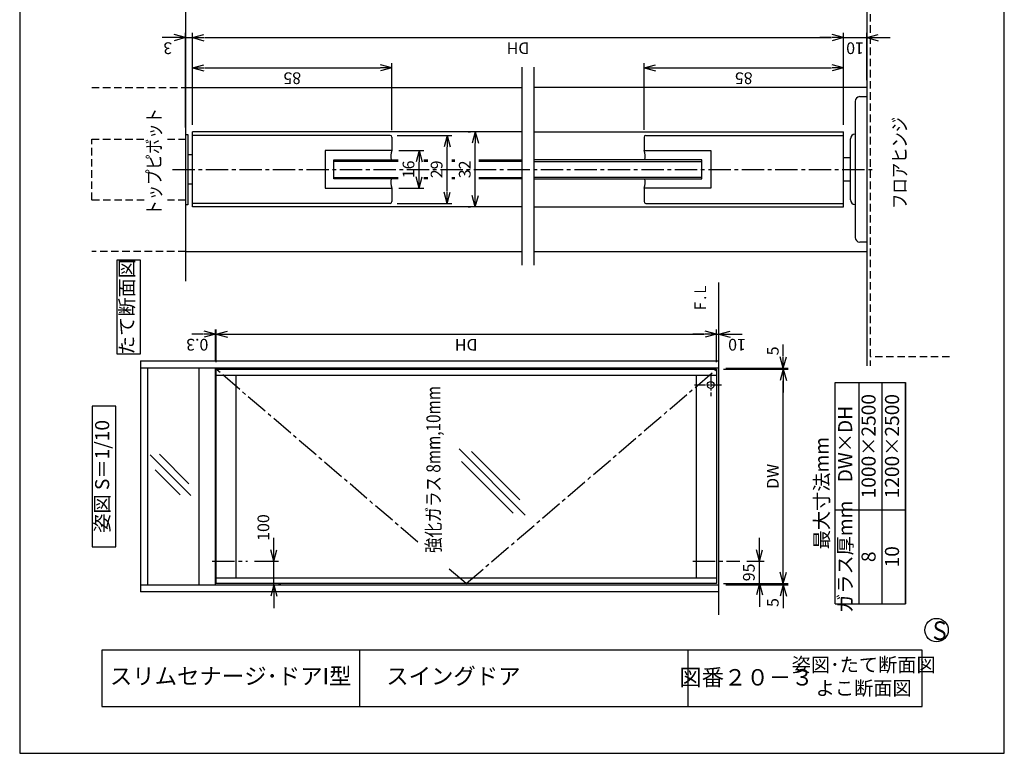
# Model space of a CAD drawing. Extents: x 0 to 420, y 0 to 594.
# Drawn here: x 0 to 420, y 0 to 313 of the extents above; entities that cross this region are included whole.
import ezdxf
from ezdxf.enums import TextEntityAlignment as Align

# ---------------------------------------------------------------- set-up
doc = ezdxf.new("R2010")
doc.units = 0
doc.header["$LTSCALE"] = 0.5
doc.header["$PDSIZE"] = 1
doc.linetypes.add('CENTER2', pattern=[28.575, 19.05, -3.175, 3.175, -3.175])
doc.linetypes.add('DASHED2', pattern=[9.525, 6.35, -3.175])
doc.layers.get('0').update_dxf_attribs({"linetype": 'CONTINUOUS'})
doc.layers.get('DEFPOINTS').update_dxf_attribs({"linetype": 'CONTINUOUS'})
for name, color, linetype in [('02', 2, 'CONTINUOUS'), ('03', 3, 'CONTINUOUS'), ('04', 4, 'CONTINUOUS'), ('06', 6, 'CONTINUOUS'), ('CHUSIN', 6, 'CENTER2'), ('KAKURE', 6, 'DASHED2'), ('MOJI', 3, 'CONTINUOUS'), ('SAISEN', 3, 'CONTINUOUS'), ('SUNPOU', 6, 'CONTINUOUS')]:
    doc.layers.add(name, color=color, linetype=linetype)
doc.styles.add('0_8', font='txt.shx', dxfattribs={"width": 0.8, "bigfont": 'extfont.shx'})
doc.styles.add('0_80', font='txt.shx', dxfattribs={"width": 0.8, "bigfont": 'extfont.shx'})
doc.styles.add('SUNPOU', font='txt.shx', dxfattribs={"width": 0.8, "bigfont": 'extfont.shx'})
doc.dimstyles.new('SUNPOU_2', dxfattribs={"dimscale": 2, "dimtxt": 2.5, "dimasz": 2.5, "dimexe": 1, "dimexo": 1.5, "dimgap": 1, "dimtad": 1, "dimdec": 1, "dimtxsty": 'SUNPOU', "dimblk": 'OPEN30', "dimcen": 0, "dimclrd": 256, "dimclre": 256, "dimclrt": 256, "dimazin": 3, "dimtfac": 1, "dimtdec": 1, "dimtix": 1, "dimtmove": 0, "dimatfit": 3, "dimtolj": 1, "dimtzin": 0})
doc.dimstyles.new('SUNPOU_2_10', dxfattribs={"dimscale": 2, "dimtxt": 2.5, "dimasz": 2.5, "dimexe": 1, "dimexo": 1.5, "dimgap": 1, "dimtad": 1, "dimdec": 1, "dimlfac": 10, "dimtxsty": 'SUNPOU', "dimblk": 'OPEN30', "dimcen": 0, "dimclrd": 256, "dimclre": 256, "dimclrt": 256, "dimazin": 3, "dimtfac": 1, "dimtdec": 1, "dimtix": 1, "dimtmove": 0, "dimatfit": 3, "dimtolj": 1, "dimtzin": 0})

# ---------------------------------------------------------------- blocks, each defined once
blk = doc.blocks.new('_OPEN30')
at = {"color": 0, "linetype": 'CONTINUOUS'}
for q in [(-0.966, 0.259), (-0.966, -0.259), (-0.966, 0)]:
    blk.add_line((0, 0), q, dxfattribs=at)
blk = doc.blocks.new('*D12')
at = {"layer": 'DEFPOINTS', "color": 0}
for p in [(158.77, 257.02), (170.35, 257.02), (158.77, 241.02)]:
    blk.add_point(p, dxfattribs=at)
at = {"layer": 'SUNPOU'}
for p, q in [((161.77, 257.02), (172.35, 257.02)), ((170.35, 246.02), (170.35, 252.02)), ((161.77, 241.02), (172.35, 241.02))]:
    blk.add_line(p, q, dxfattribs=at)
at = {"layer": 'SUNPOU', "xscale": 5, "yscale": 5, "zscale": 5}
for p, rotation in [((170.35, 257.02), 90), ((170.35, 241.02), 270)]:
    blk.add_blockref('_OPEN30', p, dxfattribs=dict(at, rotation=rotation))
at = {"layer": 'SUNPOU', "insert": (165.85, 249.02), "char_height": 5, "attachment_point": 5, "rotation": 90, "style": 'SUNPOU'}
blk.add_mtext('\\A1;16', dxfattribs=at)
blk = doc.blocks.new('*D13')
at = {"layer": 'DEFPOINTS', "color": 0}
for p in [(158.02, 263.52), (182.35, 263.52), (158.02, 234.52)]:
    blk.add_point(p, dxfattribs=at)
at = {"layer": 'SUNPOU'}
for p, q in [((161.02, 263.52), (184.35, 263.52)), ((182.35, 239.52), (182.35, 258.52)), ((161.02, 234.52), (184.35, 234.52))]:
    blk.add_line(p, q, dxfattribs=at)
at = {"layer": 'SUNPOU', "xscale": 5, "yscale": 5, "zscale": 5}
for p, rotation in [((182.35, 263.52), 90), ((182.35, 234.52), 270)]:
    blk.add_blockref('_OPEN30', p, dxfattribs=dict(at, rotation=rotation))
at = {"layer": 'SUNPOU', "insert": (177.85, 249.02), "char_height": 5, "attachment_point": 5, "rotation": 90, "style": 'SUNPOU'}
blk.add_mtext('\\A1;29', dxfattribs=at)
blk = doc.blocks.new('*D14')
at = {"layer": 'DEFPOINTS', "color": 0}
for p in [(194.35, 265.02), (194.35, 265.02), (194.35, 233.02)]:
    blk.add_point(p, dxfattribs=at)
at = {"layer": 'SUNPOU'}
for p, q in [((191.35, 265.02), (192.35, 265.02)), ((194.35, 238.02), (194.35, 260.02)), ((191.35, 233.02), (192.35, 233.02))]:
    blk.add_line(p, q, dxfattribs=at)
at = {"layer": 'SUNPOU', "xscale": 5, "yscale": 5, "zscale": 5}
for p, rotation in [((194.35, 265.02), 90), ((194.35, 233.02), 270)]:
    blk.add_blockref('_OPEN30', p, dxfattribs=dict(at, rotation=rotation))
at = {"layer": 'SUNPOU', "insert": (189.85, 249.02), "char_height": 5, "attachment_point": 5, "rotation": 90, "style": 'SUNPOU'}
blk.add_mtext('\\A1;32', dxfattribs=at)
blk = doc.blocks.new('*D15')
at = {"layer": 'DEFPOINTS', "color": 0}
for p in [(158.77, 292.36), (73.77, 265.02), (158.77, 262.77)]:
    blk.add_point(p, dxfattribs=at)
at = {"layer": 'SUNPOU'}
for p, q in [((73.77, 268.02), (73.77, 294.36)), ((158.77, 265.77), (158.77, 294.36)), ((78.77, 292.36), (153.77, 292.36))]:
    blk.add_line(p, q, dxfattribs=at)
at = {"layer": 'SUNPOU', "xscale": 5, "yscale": 5, "zscale": 5, "rotation": 180}
blk.add_blockref('_OPEN30', (73.77, 292.36), dxfattribs=at)
at = {"layer": 'SUNPOU', "xscale": 5, "yscale": 5, "zscale": 5}
blk.add_blockref('_OPEN30', (158.77, 292.36), dxfattribs=at)
at = {"layer": 'SUNPOU', "insert": (116.27, 287.86), "char_height": 5, "attachment_point": 5, "rotation": 180, "style": 'SUNPOU'}
blk.add_mtext('\\A1;85', dxfattribs=at)
blk = doc.blocks.new('*D16')
at = {"layer": 'DEFPOINTS', "color": 0}
for p in [(351.35, 292.36), (351.35, 265.02), (266.35, 262.88)]:
    blk.add_point(p, dxfattribs=at)
at = {"layer": 'SUNPOU'}
for p, q in [((266.35, 265.88), (266.35, 294.36)), ((351.35, 268.02), (351.35, 294.36)), ((271.35, 292.36), (346.35, 292.36))]:
    blk.add_line(p, q, dxfattribs=at)
at = {"layer": 'SUNPOU', "xscale": 5, "yscale": 5, "zscale": 5, "rotation": 180}
blk.add_blockref('_OPEN30', (266.35, 292.36), dxfattribs=at)
at = {"layer": 'SUNPOU', "xscale": 5, "yscale": 5, "zscale": 5}
blk.add_blockref('_OPEN30', (351.35, 292.36), dxfattribs=at)
at = {"layer": 'SUNPOU', "insert": (308.85, 287.86), "char_height": 5, "attachment_point": 5, "rotation": 180, "style": 'SUNPOU'}
blk.add_mtext('\\A1;85', dxfattribs=at)
blk = doc.blocks.new('*D17')
at = {"layer": 'DEFPOINTS', "color": 0}
for p in [(73.77, 305.18), (73.77, 265.02), (70.77, 263.92)]:
    blk.add_point(p, dxfattribs=at)
at = {"layer": 'SUNPOU'}
for p, q in [((70.77, 266.92), (70.77, 307.18)), ((73.77, 268.02), (73.77, 307.18)), ((65.77, 305.18), (60.77, 305.18)), ((70.77, 305.18), (73.77, 305.18)), ((78.77, 305.18), (83.77, 305.18))]:
    blk.add_line(p, q, dxfattribs=at)
at = {"layer": 'SUNPOU', "xscale": 5, "yscale": 5, "zscale": 5}
blk.add_blockref('_OPEN30', (70.77, 305.18), dxfattribs=at)
at = {"layer": 'SUNPOU', "xscale": 5, "yscale": 5, "zscale": 5, "rotation": 180}
blk.add_blockref('_OPEN30', (73.77, 305.18), dxfattribs=at)
at = {"layer": 'SUNPOU', "insert": (63.16, 300.68), "char_height": 5, "attachment_point": 5, "rotation": 180, "style": 'SUNPOU'}
blk.add_mtext('\\A1;3', dxfattribs=at)
blk = doc.blocks.new('*D18')
at = {"layer": 'DEFPOINTS', "color": 0}
for p in [(351.35, 305.18), (73.77, 265.02), (351.35, 265.02)]:
    blk.add_point(p, dxfattribs=at)
at = {"layer": 'SUNPOU'}
for p, q in [((73.77, 268.02), (73.77, 307.18)), ((351.35, 268.02), (351.35, 307.18)), ((78.77, 305.18), (346.35, 305.18))]:
    blk.add_line(p, q, dxfattribs=at)
at = {"layer": 'SUNPOU', "xscale": 5, "yscale": 5, "zscale": 5, "rotation": 180}
blk.add_blockref('_OPEN30', (73.77, 305.18), dxfattribs=at)
at = {"layer": 'SUNPOU', "xscale": 5, "yscale": 5, "zscale": 5}
blk.add_blockref('_OPEN30', (351.35, 305.18), dxfattribs=at)
at = {"layer": 'SUNPOU', "insert": (212.56, 300.68), "char_height": 5, "attachment_point": 5, "rotation": 180, "style": 'SUNPOU'}
blk.add_mtext('\\A1;DH', dxfattribs=at)
blk = doc.blocks.new('*D19')
at = {"layer": 'DEFPOINTS', "color": 0}
for p in [(361.35, 305.18), (361.35, 284.02), (351.35, 265.02)]:
    blk.add_point(p, dxfattribs=at)
at = {"layer": 'SUNPOU'}
for p, q in [((351.35, 268.02), (351.35, 307.18)), ((361.35, 287.02), (361.35, 307.18)), ((346.35, 305.18), (341.35, 305.18)), ((351.35, 305.18), (361.35, 305.18)), ((366.35, 305.18), (371.35, 305.18))]:
    blk.add_line(p, q, dxfattribs=at)
at = {"layer": 'SUNPOU', "xscale": 5, "yscale": 5, "zscale": 5}
blk.add_blockref('_OPEN30', (351.35, 305.18), dxfattribs=at)
at = {"layer": 'SUNPOU', "xscale": 5, "yscale": 5, "zscale": 5, "rotation": 180}
blk.add_blockref('_OPEN30', (361.35, 305.18), dxfattribs=at)
at = {"layer": 'SUNPOU', "insert": (356.35, 300.68), "char_height": 5, "attachment_point": 5, "rotation": 180, "style": 'SUNPOU'}
blk.add_mtext('\\A1;10', dxfattribs=at)
blk = doc.blocks.new('*D20')
at = {"layer": 'DEFPOINTS', "color": 0}
for p in [(83.77, 178.74), (83.47, 164.29), (83.77, 163.79)]:
    blk.add_point(p, dxfattribs=at)
at = {"layer": 'SUNPOU'}
for p, q in [((83.47, 167.29), (83.47, 180.74)), ((83.77, 166.79), (83.77, 180.74)), ((78.47, 178.74), (73.47, 178.74)), ((83.47, 178.74), (83.77, 178.74)), ((88.77, 178.74), (93.77, 178.74))]:
    blk.add_line(p, q, dxfattribs=at)
at = {"layer": 'SUNPOU', "xscale": 5, "yscale": 5, "zscale": 5}
blk.add_blockref('_OPEN30', (83.47, 178.74), dxfattribs=at)
at = {"layer": 'SUNPOU', "xscale": 5, "yscale": 5, "zscale": 5, "rotation": 180}
blk.add_blockref('_OPEN30', (83.77, 178.74), dxfattribs=at)
at = {"layer": 'SUNPOU', "insert": (75.75, 174.24), "char_height": 5, "attachment_point": 5, "rotation": 180, "style": 'SUNPOU'}
blk.add_mtext('\\A1;0.3', dxfattribs=at)
blk = doc.blocks.new('*D21')
at = {"layer": 'DEFPOINTS', "color": 0}
for p in [(297.17, 178.74), (83.77, 163.79), (297.17, 163.79)]:
    blk.add_point(p, dxfattribs=at)
at = {"layer": 'SUNPOU'}
for p, q in [((83.77, 166.79), (83.77, 180.74)), ((297.17, 166.79), (297.17, 180.74)), ((88.77, 178.74), (292.17, 178.74))]:
    blk.add_line(p, q, dxfattribs=at)
at = {"layer": 'SUNPOU', "xscale": 5, "yscale": 5, "zscale": 5, "rotation": 180}
blk.add_blockref('_OPEN30', (83.77, 178.74), dxfattribs=at)
at = {"layer": 'SUNPOU', "xscale": 5, "yscale": 5, "zscale": 5}
blk.add_blockref('_OPEN30', (297.17, 178.74), dxfattribs=at)
at = {"layer": 'SUNPOU', "insert": (190.47, 174.24), "char_height": 5, "attachment_point": 5, "rotation": 180, "style": 'SUNPOU'}
blk.add_mtext('\\A1;DH', dxfattribs=at)
blk = doc.blocks.new('*D22')
at = {"layer": 'DEFPOINTS', "color": 0}
for p in [(298.17, 178.74), (298.17, 167.29), (297.17, 163.79)]:
    blk.add_point(p, dxfattribs=at)
at = {"layer": 'SUNPOU'}
for p, q in [((297.17, 166.79), (297.17, 180.74)), ((298.17, 170.29), (298.17, 180.74)), ((292.17, 178.74), (287.17, 178.74)), ((297.17, 178.74), (298.17, 178.74)), ((303.17, 178.74), (308.17, 178.74))]:
    blk.add_line(p, q, dxfattribs=at)
at = {"layer": 'SUNPOU', "xscale": 5, "yscale": 5, "zscale": 5}
blk.add_blockref('_OPEN30', (297.17, 178.74), dxfattribs=at)
at = {"layer": 'SUNPOU', "xscale": 5, "yscale": 5, "zscale": 5, "rotation": 180}
blk.add_blockref('_OPEN30', (298.17, 178.74), dxfattribs=at)
at = {"layer": 'SUNPOU', "insert": (306, 174.24), "char_height": 5, "attachment_point": 5, "rotation": 180, "style": 'SUNPOU'}
blk.add_mtext('\\A1;10', dxfattribs=at)
blk = doc.blocks.new('*D23')
at = {"layer": 'DEFPOINTS', "color": 0}
for p in [(97.17, 81.89), (108.45, 81.89), (108.45, 71.89)]:
    blk.add_point(p, dxfattribs=at)
at = {"layer": 'SUNPOU'}
for p, q in [((108.45, 86.89), (108.45, 91.89)), ((100.17, 81.89), (110.45, 81.89)), ((108.45, 71.89), (108.45, 81.89)), ((111.45, 71.89), (110.45, 71.89)), ((108.45, 66.89), (108.45, 61.89))]:
    blk.add_line(p, q, dxfattribs=at)
at = {"layer": 'SUNPOU', "xscale": 5, "yscale": 5, "zscale": 5}
for p, rotation in [((108.45, 81.89), 270), ((108.45, 71.89), 90)]:
    blk.add_blockref('_OPEN30', p, dxfattribs=dict(at, rotation=rotation))
at = {"layer": 'SUNPOU', "insert": (103.95, 96.27), "char_height": 5, "attachment_point": 5, "rotation": 90, "style": 'SUNPOU'}
blk.add_mtext('\\A1;100', dxfattribs=at)
blk = doc.blocks.new('*D24')
at = {"layer": 'DEFPOINTS', "color": 0}
for p in [(297.17, 72.39), (298.17, 71.89), (325.74, 72.39)]:
    blk.add_point(p, dxfattribs=at)
at = {"layer": 'SUNPOU'}
for p, q in [((325.74, 77.39), (325.74, 82.39)), ((300.17, 72.39), (327.74, 72.39)), ((301.17, 71.89), (327.74, 71.89)), ((325.74, 71.89), (325.74, 72.39)), ((325.74, 66.89), (325.74, 61.89))]:
    blk.add_line(p, q, dxfattribs=at)
at = {"layer": 'SUNPOU', "xscale": 5, "yscale": 5, "zscale": 5}
for p, rotation in [((325.74, 72.39), 270), ((325.74, 71.89), 90)]:
    blk.add_blockref('_OPEN30', p, dxfattribs=dict(at, rotation=rotation))
at = {"layer": 'SUNPOU', "insert": (321.24, 64.28), "char_height": 5, "attachment_point": 5, "rotation": 90, "style": 'SUNPOU'}
blk.add_mtext('\\A1;5', dxfattribs=at)
blk = doc.blocks.new('*D25')
at = {"layer": 'DEFPOINTS', "color": 0}
for p in [(297.17, 163.79), (325.74, 163.79), (297.17, 72.39)]:
    blk.add_point(p, dxfattribs=at)
at = {"layer": 'SUNPOU'}
for p, q in [((300.17, 163.79), (327.74, 163.79)), ((325.74, 77.39), (325.74, 158.79)), ((300.17, 72.39), (327.74, 72.39))]:
    blk.add_line(p, q, dxfattribs=at)
at = {"layer": 'SUNPOU', "xscale": 5, "yscale": 5, "zscale": 5}
for p, rotation in [((325.74, 163.79), 90), ((325.74, 72.39), 270)]:
    blk.add_blockref('_OPEN30', p, dxfattribs=dict(at, rotation=rotation))
at = {"layer": 'SUNPOU', "insert": (321.24, 118.09), "char_height": 5, "attachment_point": 5, "rotation": 90, "style": 'SUNPOU'}
blk.add_mtext('\\A1;DW', dxfattribs=at)
blk = doc.blocks.new('*D26')
at = {"layer": 'DEFPOINTS', "color": 0}
for p in [(298.17, 164.29), (325.74, 164.29), (297.17, 163.79)]:
    blk.add_point(p, dxfattribs=at)
at = {"layer": 'SUNPOU'}
for p, q in [((325.74, 169.29), (325.74, 174.29)), ((301.17, 164.29), (327.74, 164.29)), ((325.74, 163.79), (325.74, 164.29)), ((300.17, 163.79), (327.74, 163.79)), ((325.74, 158.79), (325.74, 153.79))]:
    blk.add_line(p, q, dxfattribs=at)
at = {"layer": 'SUNPOU', "xscale": 5, "yscale": 5, "zscale": 5}
for p, rotation in [((325.74, 164.29), 270), ((325.74, 163.79), 90)]:
    blk.add_blockref('_OPEN30', p, dxfattribs=dict(at, rotation=rotation))
at = {"layer": 'SUNPOU', "insert": (321.24, 171.6), "char_height": 5, "attachment_point": 5, "rotation": 90, "style": 'SUNPOU'}
blk.add_mtext('\\A1;5', dxfattribs=at)
blk = doc.blocks.new('*D27')
at = {"layer": 'DEFPOINTS', "color": 0}
for p in [(307.17, 81.89), (315.53, 81.89), (297.17, 72.39)]:
    blk.add_point(p, dxfattribs=at)
at = {"layer": 'SUNPOU'}
for p, q in [((315.53, 86.89), (315.53, 91.89)), ((310.17, 81.89), (317.53, 81.89)), ((315.53, 72.39), (315.53, 81.89)), ((300.17, 72.39), (317.53, 72.39)), ((315.53, 67.39), (315.53, 62.39))]:
    blk.add_line(p, q, dxfattribs=at)
at = {"layer": 'SUNPOU', "xscale": 5, "yscale": 5, "zscale": 5}
for p, rotation in [((315.53, 81.89), 270), ((315.53, 72.39), 90)]:
    blk.add_blockref('_OPEN30', p, dxfattribs=dict(at, rotation=rotation))
at = {"layer": 'SUNPOU', "insert": (311.03, 77.14), "char_height": 5, "attachment_point": 5, "rotation": 90, "style": 'SUNPOU'}
blk.add_mtext('\\A1;95', dxfattribs=at)

msp = doc.modelspace()

# ---------------------------------------------------------------- linework, layer by layer
at = {"layer": '02'}
for p, q in [((134.069, 253.02), (161.395, 253.02)), ((134.069, 244.983), (134.069, 253.02)), ((161.395, 252.42), (134.069, 252.42)), ((172.351, 253.02), (174.065, 253.02)), ((174.065, 252.42), (172.351, 252.42)), ((184.351, 253.02), (185.641, 253.02)), ((185.641, 252.42), (184.351, 252.42)), ((195.799, 253.02), (214.368, 253.02)), ((214.368, 252.42), (195.799, 252.42)), ((291.045, 253.02), (219.368, 253.02)), ((219.368, 252.42), (291.045, 252.42)), ((291.045, 244.983), (291.045, 253.02)), ((134.069, 245.583), (161.395, 245.583)), ((161.395, 244.983), (134.069, 244.983)), ((172.351, 245.583), (174.065, 245.583)), ((174.065, 244.983), (172.351, 244.983)), ((184.351, 245.583), (185.641, 245.583)), ((185.641, 244.983), (184.351, 244.983)), ((195.799, 245.583), (214.368, 245.583)), ((214.368, 244.983), (195.799, 244.983)), ((291.045, 245.583), (219.368, 245.583)), ((219.368, 244.983), (291.045, 244.983))]:
    msp.add_line(p, q, dxfattribs=at)
at = {"layer": '03'}
for p, q in [((361.345, 355.79), (361.345, 165.205)), ((70.769, 322.846), (70.769, 201.315)), ((70.769, 283.973), (214.368, 283.973)), ((219.368, 284.02), (361.345, 284.02)), ((356.345, 278.02), (356.345, 220.02)), ((358.345, 280.02), (361.345, 280.02)), ((73.769, 233.02), (73.769, 265.02)), ((214.368, 265.02), (73.769, 265.02)), ((219.368, 265.02), (351.345, 265.02)), ((351.345, 233.02), (351.345, 265.02)), ((70.769, 263.92), (71.769, 263.92)), ((71.769, 263.92), (71.769, 233.92)), ((354.345, 236.02), (354.345, 262.02)), ((73.769, 255.27), (71.769, 255.27)), ((351.345, 254.02), (354.345, 254.02)), ((354.345, 244.02), (351.345, 244.02)), ((71.769, 242.77), (73.769, 242.77)), ((71.769, 233.92), (70.769, 233.92)), ((214.368, 233.02), (73.769, 233.02)), ((219.368, 233.02), (351.345, 233.02)), ((361.345, 218.02), (358.345, 218.02)), ((70.769, 213.973), (214.368, 213.973)), ((219.368, 214.02), (361.345, 214.02)), ((298.169, 59.094), (298.169, 200.729)), ((51.469, 167.294), (51.469, 68.894)), ((51.469, 167.294), (298.169, 167.294)), ((298.169, 164.294), (51.469, 164.294)), ((54.469, 164.294), (54.469, 71.894)), ((76.469, 164.294), (76.469, 71.894)), ((83.469, 71.894), (83.469, 164.294)), ((51.469, 71.894), (298.169, 71.894)), ((298.169, 68.894), (51.469, 68.894))]:
    msp.add_line(p, q, dxfattribs=at)
msp.add_circle((294.769, 157.094), 1.5, dxfattribs=at)
for centre, start, end in [((358.345, 278.02), 90, 180), ((356.345, 262.02), 90, 180), ((356.345, 236.02), 180, 270), ((358.345, 220.02), 180, 270)]:
    msp.add_arc(centre, 2, start, end, dxfattribs=at)
at = {"layer": '04'}
for p, q in [((158.019, 263.52), (73.769, 263.52)), ((158.769, 262.77), (158.769, 257.02)), ((266.345, 262.77), (266.345, 257.02)), ((267.095, 263.52), (351.345, 263.52)), ((158.769, 257.02), (130.269, 257.02)), ((130.269, 257.02), (130.269, 241.02)), ((266.345, 257.02), (294.845, 257.02)), ((294.845, 257.02), (294.845, 241.02)), ((130.269, 241.02), (158.769, 241.02)), ((158.769, 241.02), (158.769, 235.27)), ((266.345, 241.02), (266.345, 235.27)), ((294.845, 241.02), (266.345, 241.02)), ((158.019, 234.52), (73.769, 234.52)), ((267.095, 234.52), (351.345, 234.52)), ((83.769, 163.794), (297.169, 163.794)), ((83.769, 72.394), (83.769, 163.794)), ((83.769, 161.294), (297.169, 161.294)), ((92.269, 74.894), (92.269, 161.294)), ((288.769, 74.894), (288.769, 161.294)), ((297.169, 163.794), (297.169, 72.394)), ((83.769, 74.894), (297.169, 74.894)), ((297.169, 72.394), (83.769, 72.394))]:
    msp.add_line(p, q, dxfattribs=at)
for centre, start, end in [((158.019, 262.77), 360, 90), ((267.095, 262.77), 90, 180), ((158.019, 235.27), 270, 0), ((267.095, 235.27), 180, 270)]:
    msp.add_arc(centre, 0.75, start, end, dxfattribs=at)
at = {"layer": '06'}
for centre, radius, start, end in [((165.938, 254.499), 7.598, 160.62893, 191.22932), ((259.209, 254.488), 7.572, 348.81661, 19.53259), ((165.84, 243.52), 7.5, 168.74445, 199.47122), ((259.539, 243.501), 7.245, 339.97333, 11.81099)]:
    msp.add_arc(centre, radius, start, end, dxfattribs=at)
at = {"layer": 'CHUSIN'}
for p, q in [((65.153, 249.02), (364.403, 249.02)), ((169.843, 90.063), (83.769, 163.794)), ((190.469, 72.394), (297.169, 163.794)), ((82.169, 81.894), (97.169, 81.894)), ((287.169, 81.894), (307.169, 81.894)), ((190.469, 72.394), (182.917, 78.863))]:
    msp.add_line(p, q, dxfattribs=at)
at = {"layer": 'CHUSIN', "ltscale": 0.5}
for p, q in [((294.769, 160.993), (294.769, 152.282)), ((287.838, 157.094), (299.397, 157.094))]:
    msp.add_line(p, q, dxfattribs=at)
at = {"layer": 'DEFPOINTS'}
msp.add_lwpolyline([(0, 0), (420, 0), (420, 594), (0, 594)], close=True, dxfattribs=at)
at = {"layer": 'KAKURE'}
for p, q in [((362.845, 339.02), (362.845, 165.205)), ((30.769, 283.973), (70.769, 283.973)), ((70.769, 265.02), (70.769, 235.02)), ((30.769, 261.92), (53.09, 261.92)), ((30.769, 235.92), (30.769, 261.92)), ((63.048, 261.92), (70.769, 261.92)), ((53.09, 235.92), (30.769, 235.92)), ((70.769, 235.92), (63.048, 235.92)), ((70.769, 213.973), (30.769, 213.973)), ((396.6, 169.02), (362.845, 169.02))]:
    msp.add_line(p, q, dxfattribs=at)
at = {"layer": 'SAISEN'}
for p, q in [((214.368, 208.221), (214.368, 292.56)), ((219.368, 292.56), (219.368, 208.221)), ((347.88, 158.096), (377.88, 158.096)), ((347.88, 63.795), (347.88, 158.096)), ((357.88, 158.096), (357.88, 63.795)), ((367.88, 63.795), (367.88, 158.096)), ((377.88, 158.096), (377.88, 63.795)), ((377.88, 63.795), (377.88, 158.096)), ((55.636, 127.278), (73.032, 109.882)), ((72.191, 114.966), (59.607, 127.55)), ((187.425, 129.782), (215.675, 101.531)), ((213.354, 108.095), (192.714, 128.735)), ((188.472, 124.492), (210.514, 102.45)), ((57.772, 120.899), (68.459, 110.212)), ((347.88, 103.795), (377.88, 103.795)), ((347.88, 63.795), (377.88, 63.795)), ((145, 44), (145, 20)), ((285, 44), (285, 20))]:
    msp.add_line(p, q, dxfattribs=at)
for points in [[(41.469, 170.291), (51.469, 170.291), (51.469, 210.291), (41.469, 210.291)], [(30.952, 88.094), (40.952, 88.094), (40.952, 148.094), (30.952, 148.094)], [(35, 20), (385, 20), (385, 44), (35, 44)]]:
    msp.add_lwpolyline(points, close=True, dxfattribs=at)
msp.add_circle((391.098, 52.543), 5, dxfattribs=at)

# ---------------------------------------------------------------- texts
at = {"layer": 'MOJI', "style": '0_8', "width": 0.8}
for s, p in [('トップピボット', (62.182, 229.311)), ('フロアヒンジ', (380.219, 232.101)), ('強化ガラス 8mm,10mm', (181.35, 85.443))]:
    msp.add_text(s, height=6, rotation=90, dxfattribs=at).set_placement(p, align=Align.BOTTOM_LEFT)
msp.add_text('Ｆ.Ｌ', height=5, rotation=90, dxfattribs=at).set_placement((290.299, 188.031), align=Align.MIDDLE_LEFT)
msp.add_text('Ｓ', height=8, dxfattribs=at).set_placement((388.049, 56.272), align=Align.TOP_LEFT)
at = {"layer": 'MOJI', "char_height": 6, "attachment_point": 5, "rotation": 90}
for s, insert, width, style in [('たて断面図', (46.469, 190.291), 40, '0_8'), ('1000×2500', (362.88, 130.946), 49.30105, '0_8'), ('1200×2500', (372.88, 130.946), 49.30105, '0_8'), (' DW×DH', (352.88, 130.946), 49.30105, '0_8'), ('姿図 S＝1/10', (35.952, 118.094), 60, 'SUNPOU'), ('最大寸法mm', (342.88, 110.946), 89.30105, '0_8'), ('ガラス厚mm', (352.88, 83.795), 40, '0_8'), ('8', (362.88, 83.795), 40, '0_8'), ('10', (372.88, 83.795), 40, '0_8')]:
    msp.add_mtext(s, dxfattribs=dict(at, insert=insert, width=width, style=style))
at = {"layer": 'MOJI', "attachment_point": 5}
for s, insert, char_height, width, style in [('姿図･たて断面図\\Pよこ断面図\u3000 \u3000', (360, 32), 6, 50, '0_80'), ('スリムセナージ･ドアI型', (90, 32), 7, 110, '0_8'), ('スイングドア', (185, 32), 7, 80, '0_8'), ('図番２０－３', (310, 31.5), 7, 50, '0_80')]:
    msp.add_mtext(s, dxfattribs=dict(at, insert=insert, char_height=char_height, width=width, style=style))

# ---------------------------------------------------------------- dimensions: what is measured, and where the dimension line sits
at = {"layer": 'SUNPOU'}
for base, p1, p2, dimstyle, picture, middle in [((73.769, 305.18), (70.769, 263.92), (73.769, 265.02), 'SUNPOU_2', '*D17', (63.157, 300.68)), ((361.345, 305.18), (351.345, 265.02), (361.345, 284.02), 'SUNPOU_2', '*D19', (356.345, 300.68)), ((158.769, 292.356), (73.769, 265.02), (158.769, 262.77), 'SUNPOU_2', '*D15', (116.269, 287.856)), ((351.345, 292.356), (266.354, 262.883), (351.345, 265.02), 'SUNPOU_2', '*D16', (308.85, 287.856)), ((83.769, 178.742), (83.469, 164.294), (83.769, 163.794), 'SUNPOU_2', '*D20', (75.746, 174.242)), ((298.169, 178.742), (297.169, 163.794), (298.169, 167.294), 'SUNPOU_2_10', '*D22', (305.995, 174.242))]:
    dim = msp.add_linear_dim(base=base, p1=p1, p2=p2, dimstyle=dimstyle, dxfattribs=at)
    dim.commit()
    dim.dimension.update_dxf_attribs({"geometry": picture, "text_midpoint": middle, "dimtype": 160, "text_rotation": 180})
for base, p1, p2, picture, middle in [((351.345, 305.18), (73.769, 265.02), (351.345, 265.02), '*D18', (212.557, 300.68)), ((297.169, 178.742), (83.769, 163.794), (297.169, 163.794), '*D21', (190.469, 174.242))]:
    dim = msp.add_linear_dim(base=base, p1=p1, p2=p2, text='DH', dimstyle='SUNPOU_2', dxfattribs=at)
    dim.commit()
    dim.dimension.update_dxf_attribs({"geometry": picture, "text_midpoint": middle, "dimtype": 160, "text_rotation": 180})
for base, p1, p2, dimstyle, picture, middle in [((194.351, 265.02), (194.351, 233.02), (194.351, 265.02), 'SUNPOU_2', '*D14', (189.851, 249.02)), ((182.351, 263.52), (158.019, 234.52), (158.019, 263.52), 'SUNPOU_2', '*D13', (177.851, 249.02)), ((170.351, 257.02), (158.769, 241.02), (158.769, 257.02), 'SUNPOU_2', '*D12', (165.851, 249.02)), ((315.533, 81.894), (297.169, 72.394), (307.169, 81.894), 'SUNPOU_2_10', '*D27', (311.033, 77.144))]:
    dim = msp.add_linear_dim(base=base, p1=p1, p2=p2, angle=90, dimstyle=dimstyle, dxfattribs=at)
    dim.commit()
    dim.dimension.update_dxf_attribs({"geometry": picture, "text_midpoint": middle})
for base, p1, p2, picture, middle in [((325.739, 164.294), (297.169, 163.794), (298.169, 164.294), '*D26', (321.239, 171.596)), ((108.452, 81.894), (108.452, 71.894), (97.169, 81.894), '*D23', (103.952, 96.267)), ((325.739, 72.394), (298.169, 71.894), (297.169, 72.394), '*D24', (321.239, 64.279))]:
    dim = msp.add_linear_dim(base=base, p1=p1, p2=p2, angle=90, dimstyle='SUNPOU_2_10', dxfattribs=at)
    dim.commit()
    dim.dimension.update_dxf_attribs({"geometry": picture, "text_midpoint": middle, "dimtype": 160})
dim = msp.add_linear_dim(base=(325.739, 163.794), p1=(297.169, 72.394), p2=(297.169, 163.794), angle=90, text='DW', dimstyle='SUNPOU_2_10', dxfattribs=at)
dim.commit()
dim.dimension.update_dxf_attribs({"geometry": '*D25', "text_midpoint": (321.239, 118.094)})

doc.saveas('drawing.dxf')
